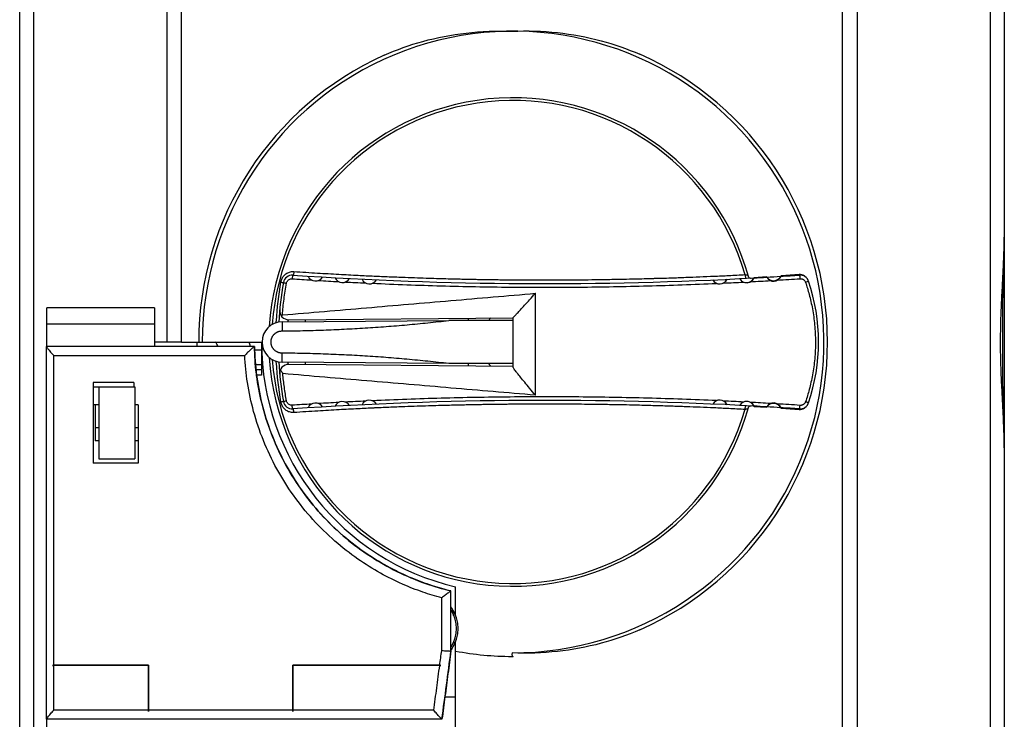
# Model space of a CAD drawing. Units: millimetres. Extents: x 0 to 210, y -5 to 297.
# Drawn here: x 91 to 102, y 180 to 188 of the extents above; entities that cross this region are included whole.
import ezdxf

# ---------------------------------------------------------------- set-up
doc = ezdxf.new("R2010")
doc.units = ezdxf.units.MM
doc.header["$LTSCALE"] = 19.36
doc.layers.get('0').update_dxf_attribs({"linetype": 'CONTINUOUS'})

msp = doc.modelspace()

# ---------------------------------------------------------------- linework, layer by layer
at = {"color": 7, "linetype": 'Continuous'}
for p, q in [((91.27, 176.267), (91.27, 194.597)), ((102.23, 176.267), (102.23, 192.174)), ((92.91, 184.507), (92.91, 190.517)), ((93.07, 184.507), (93.07, 190.517)), ((100.43, 176.067), (100.43, 190.517)), ((100.59, 189.004), (100.59, 180.01)), ((99.584, 185.233), (99.444, 185.223)), ((99.945, 185.258), (99.744, 185.244)), ((91.57, 184.455), (91.57, 184.887)), ((92.77, 184.887), (91.57, 184.887)), ((92.77, 184.887), (92.77, 184.457)), ((92.77, 184.707), (91.57, 184.707)), ((94.191, 184.73), (96.047, 184.747)), ((94.264, 184.755), (96.762, 184.777)), ((94.447, 184.757), (94.447, 184.733)), ((96.762, 184.747), (96.047, 184.747)), ((96.267, 184.747), (96.267, 184.773)), ((96.762, 184.231), (96.762, 184.777)), ((93.066, 184.507), (92.77, 184.507)), ((93.07, 184.507), (93.962, 184.507)), ((93.242, 184.507), (93.242, 184.457)), ((93.962, 184.507), (93.962, 184.137)), ((93.882, 184.457), (91.569, 184.457)), ((91.569, 180.309), (91.569, 184.455)), ((93.883, 184.457), (93.883, 184.457)), ((93.962, 184.417), (93.886, 184.417)), ((93.898, 184.257), (93.962, 184.257)), ((96.047, 184.267), (94.191, 184.283)), ((96.762, 184.236), (94.264, 184.258)), ((94.447, 184.281), (94.447, 184.256)), ((96.762, 184.267), (96.047, 184.267)), ((96.267, 184.24), (96.267, 184.267)), ((93.962, 184.197), (93.903, 184.197)), ((93.962, 184.137), (93.908, 184.137)), ((92.089, 184.057), (92.089, 184.007)), ((92.539, 184.057), (92.089, 184.057)), ((92.539, 184.057), (92.539, 184.007)), ((92.09, 183.807), (92.09, 184.007)), ((92.09, 184.007), (92.55, 184.007)), ((92.15, 184.007), (92.15, 183.207)), ((92.55, 184.007), (92.55, 183.207)), ((92.089, 183.807), (92.089, 183.157)), ((92.15, 183.807), (92.09, 183.807)), ((92.11, 183.807), (92.11, 183.407)), ((92.589, 183.807), (92.55, 183.807)), ((92.589, 183.807), (92.589, 183.157)), ((99.444, 183.79), (99.584, 183.781)), ((99.744, 183.769), (99.945, 183.755)), ((92.11, 183.554), (92.15, 183.554)), ((92.55, 183.554), (92.59, 183.554)), ((92.15, 183.407), (92.11, 183.407)), ((92.59, 183.407), (92.55, 183.407)), ((92.589, 183.157), (92.089, 183.157)), ((92.15, 183.207), (92.55, 183.207)), ((96.07, 181.066), (96.07, 181.736)), ((96.122, 181.464), (96.122, 181.781)), ((96.079, 181.544), (96.07, 181.557)), ((96.1, 181.475), (96.089, 181.528)), ((96.1, 181.463), (96.1, 181.475)), ((96.122, 180.007), (96.122, 181.17)), ((96.079, 181.09), (96.07, 181.077)), ((96.116, 181.157), (96.093, 181.157)), ((92.703, 180.907), (91.636, 180.907)), ((92.702, 180.908), (91.649, 180.908)), ((92.702, 180.906), (91.649, 180.906)), ((92.703, 180.907), (92.702, 180.908)), ((92.705, 180.908), (92.702, 180.908)), ((92.703, 180.907), (92.702, 180.906)), ((92.702, 180.906), (92.702, 180.407)), ((92.703, 180.393), (92.703, 180.908)), ((92.705, 180.908), (92.705, 180.407)), ((94.309, 180.908), (94.309, 180.407)), ((95.945, 180.908), (94.309, 180.908)), ((94.311, 180.908), (94.31, 180.907)), ((94.31, 180.393), (94.31, 180.908)), ((94.311, 180.906), (94.31, 180.907)), ((95.959, 180.907), (94.31, 180.907)), ((94.311, 180.906), (94.311, 180.407)), ((95.945, 180.906), (94.311, 180.906)), ((91.569, 180.309), (91.569, 180.309)), ((95.97, 180.307), (91.569, 180.307)), ((91.57, 180.007), (91.57, 180.307))]:
    msp.add_line(p, q, dxfattribs=at)
at = {"color": 9, "linetype": 'Continuous'}
for p, q in [((91.428, 180.207), (91.428, 188.807)), ((102.072, 188.807), (102.072, 180.207)), ((97.01, 183.915), (97.01, 185.049)), ((91.649, 180.908), (91.649, 184.357)), ((91.649, 184.357), (93.774, 184.357)), ((95.967, 181.073), (95.967, 181.658)), ((91.649, 180.407), (91.649, 180.906)), ((96.003, 180.557), (96.122, 180.557)), ((92.702, 180.407), (91.649, 180.407)), ((94.309, 180.407), (92.705, 180.407)), ((95.879, 180.407), (94.311, 180.407))]:
    msp.add_line(p, q, dxfattribs=at)
at = {"color": 7, "linetype": 'Continuous'}
msp.add_lwpolyline([(102.23, 183.306), (102.214, 184.093), (102.214, 184.916), (102.23, 185.708)], dxfattribs=at)
at = {"color": 9, "linetype": 'Continuous'}
for centre, radius, start, end in [((96.762, 184.507), 3.46, 269.8013, 180), ((96.762, 184.507), 2.689, 16.1223, 175.8739), ((97.947, 184.507), 3.7, 176.1405, 176.5233), ((96.762, 184.507), 2.689, 184.1248, 343.8777), ((97.947, 184.507), 3.7, 183.4761, 183.8595)]:
    msp.add_arc(centre, radius, start, end, dxfattribs=at)
at = {"color": 7, "linetype": 'Continuous'}
for centre, radius, start, end in [((96.762, 184.507), 3.5, 114.2017, 180), ((96.762, 184.507), 3.5, 293.7716, 66.2284), ((96.762, 184.507), 2.72, 15.318, 176.3837), ((94.304, 185.151), 0.1, 86.1716, 169.9731), ((97.122, 227.276), 42.119, 266.1716, 273.1573), ((94.562, 185.276), 0.09, 203.5697, 329.452), ((97.122, 227.276), 42.119, 273.1594, 273.3505), ((99.661, 185.279), 0.09, 211.266, 336.734), ((99.662, 185.274), 0.09, 210.5219, 336.3972), ((97.122, 227.276), 42.119, 273.3549, 273.5632), ((97.122, 227.276), 42.119, 273.5686, 273.8466), ((99.952, 185.158), 0.1, 21.0897, 94), ((99.955, 185.152), 0.1, 18.8174, 93.8466), ((97.947, 184.507), 3.8, 169.9731, 176.6662), ((94.862, 185.259), 0.09, 204.0248, 329.8152), ((95.162, 185.244), 0.09, 204.4739, 330.1841), ((99.062, 185.243), 0.09, 209.789, 335.4938), ((99.362, 185.257), 0.09, 210.1583, 335.9425), ((99.361, 185.258), 0.09, 248.1115, 336.734), ((98.061, 184.507), 2.1, 18.8126, 19.013), ((98.062, 184.507), 2.1, 341.1826, 18.8174), ((94.263, 184.855), 0.1, 174.5919, 270.5), ((94.191, 184.507), 0.224, 90, 270), ((96.762, 184.507), 0.365, 132.6737, 138.6507), ((93.25, 184.337), 0.26, 27.8486, 41.3432), ((93.25, 184.337), 0.6, 11.5617, 16.5654), ((96.762, 184.507), 2.8, 180, 256.787), ((96.762, 184.507), 2.72, 183.6174, 344.682), ((97.947, 184.507), 3.8, 183.3188, 190.0269), ((94.263, 184.158), 0.1, 89.5, 185.4081), ((96.762, 184.507), 0.365, 221.3493, 227.3263), ((94.304, 183.862), 0.1, 190.0269, 273.8284), ((97.122, 141.738), 42.119, 86.8427, 93.8284), ((94.562, 183.738), 0.09, 30.548, 156.4303), ((94.862, 183.755), 0.09, 30.1848, 155.9752), ((95.162, 183.77), 0.09, 29.8159, 155.5261), ((99.062, 183.771), 0.09, 24.5062, 150.211), ((99.362, 183.756), 0.09, 24.0575, 149.8417), ((99.361, 183.755), 0.09, 23.266, 111.8885), ((99.662, 183.739), 0.09, 23.6028, 149.4781), ((99.661, 183.734), 0.09, 23.266, 148.734), ((99.952, 183.855), 0.1, 266, 338.9103), ((99.955, 183.862), 0.1, 266.1534, 341.1826), ((98.061, 184.507), 2.1, 340.987, 341.1874), ((97.122, 141.738), 42.119, 86.6495, 86.8406), ((97.122, 141.738), 42.119, 86.4368, 86.6451), ((97.122, 141.738), 42.119, 86.1534, 86.4314), ((95.75, 181.317), 0.38, 327.7213, 32.2792), ((95.75, 181.317), 0.4, 325.3989, 34.6011), ((96.762, 184.507), 3.5, 259.4638, 269.8036)]:
    msp.add_arc(centre, radius, start, end, dxfattribs=at)
for points, knots in [([(95.327, 187.699), (95.466, 187.762), (95.765, 187.868), (96.244, 187.96), (96.579, 187.973), (96.75, 187.967)], [0, 0, 0, 0, 0.457161, 0.947984, 1.459041, 1.459041, 1.459041, 1.459041]), ([(96.75, 187.967), (96.918, 187.974), (97.253, 187.964), (97.732, 187.876), (98.033, 187.771), (98.172, 187.71)], [0, 0, 0, 0, 0.505881, 1.000268, 1.457059, 1.457059, 1.457059, 1.457059]), ([(99.385, 185.225), (99.389, 185.223), (99.398, 185.22), (99.407, 185.219), (99.412, 185.219)], [0, 0, 0, 0, 0.01362268, 0.02842054, 0.02842054, 0.02842054, 0.02842054]), ([(96.762, 184.777), (96.762, 184.78), (96.772, 184.786), (96.784, 184.804), (96.812, 184.831), (96.847, 184.87), (96.894, 184.92), (96.949, 184.98), (96.989, 185.025), (97.01, 185.049)], [0, 0, 0, 0, 0.0075046, 0.0300221, 0.0679581, 0.121266, 0.1894044, 0.2718196, 0.3678575, 0.3678575, 0.3678575, 0.3678575]), ([(94.194, 184.808), (94.192, 184.806), (94.188, 184.802), (94.185, 184.798), (94.183, 184.796)], [0, 0, 0, 0, 0.00822271, 0.01602587, 0.01602587, 0.01602587, 0.01602587]), ([(91.569, 184.455), (91.569, 184.455), (91.569, 184.456), (91.569, 184.456), (91.57, 184.456)], [0, 0, 0, 0, 0.00114627, 0.001286314, 0.001286314, 0.001286314, 0.001286314]), ([(91.569, 184.454), (91.57, 184.451), (91.575, 184.443), (91.583, 184.43), (91.597, 184.414), (91.613, 184.395), (91.63, 184.376), (91.643, 184.363), (91.649, 184.357)], [0, 0, 0, 0, 0.0094033, 0.0262807, 0.0478525, 0.0725339, 0.0991165, 0.1264478, 0.1264478, 0.1264478, 0.1264478]), ([(93.882, 184.457), (93.88, 184.457), (93.875, 184.452), (93.865, 184.445), (93.853, 184.434), (93.838, 184.421), (93.823, 184.406), (93.806, 184.39), (93.79, 184.373), (93.78, 184.362), (93.774, 184.357)], [0, 0, 0, 0, 0.0064798, 0.0192402, 0.0363208, 0.0563146, 0.0782111, 0.1012004, 0.1245195, 0.1474067, 0.1474067, 0.1474067, 0.1474067]), ([(93.907, 184.134), (93.906, 184.141), (93.892, 184.248), (93.885, 184.356), (93.883, 184.457)], [0, 0, 0, 0, 0.0200587, 0.3234461, 0.3234461, 0.3234461, 0.3234461]), ([(93.907, 184.134), (93.908, 184.129), (93.924, 184.01), (93.969, 183.781), (94.076, 183.457), (94.22, 183.147), (94.401, 182.856), (94.616, 182.588), (94.861, 182.349), (95.133, 182.14), (95.428, 181.966), (95.651, 181.868), (95.771, 181.825), (95.785, 181.82)], [0, 0, 0, 0, 0.016854, 0.357616, 0.698456, 1.040177, 1.381541, 1.723975, 2.065618, 2.407955, 2.749385, 3.091012, 3.134818, 3.134818, 3.134818, 3.134818]), ([(95.785, 181.82), (95.736, 181.837), (95.602, 181.889), (95.382, 181.993), (95.124, 182.148), (94.865, 182.346), (94.617, 182.587), (94.395, 182.864), (94.208, 183.168), (94.062, 183.491), (93.961, 183.815), (93.92, 184.031), (93.907, 184.134)], [0, 0, 0, 0, 0.158041, 0.429534, 0.729467, 1.056895, 1.40806, 1.763011, 2.119038, 2.475833, 2.824355, 3.135049, 3.135049, 3.135049, 3.135049]), ([(94.171, 184.197), (94.174, 184.193), (94.179, 184.184), (94.188, 184.17), (94.195, 184.16), (94.198, 184.155)], [0, 0, 0, 0, 0.01501005, 0.0316632, 0.04986056, 0.04986056, 0.04986056, 0.04986056]), ([(97.01, 183.915), (96.989, 183.941), (96.949, 183.988), (96.894, 184.055), (96.848, 184.11), (96.811, 184.155), (96.785, 184.19), (96.769, 184.213), (96.762, 184.227), (96.762, 184.231)], [0, 0, 0, 0, 0.1001901, 0.1865744, 0.2589686, 0.3170054, 0.3604389, 0.3887839, 0.4033965, 0.4033965, 0.4033965, 0.4033965]), ([(99.412, 183.794), (99.407, 183.795), (99.398, 183.794), (99.389, 183.79), (99.385, 183.788)], [0, 0, 0, 0, 0.01505909, 0.02841973, 0.02841973, 0.02841973, 0.02841973]), ([(96.07, 181.736), (96.001, 181.753), (95.906, 181.779), (95.812, 181.811), (95.785, 181.82)], [0, 0, 0, 0, 0.21261, 0.2969551, 0.2969551, 0.2969551, 0.2969551]), ([(96.07, 181.736), (96.068, 181.737), (96.064, 181.731), (96.055, 181.726), (96.041, 181.715), (96.025, 181.703), (96.006, 181.688), (95.987, 181.674), (95.973, 181.663), (95.967, 181.658)], [0, 0, 0, 0, 0.0047976, 0.0169106, 0.0344144, 0.0556926, 0.079396, 0.1043189, 0.1293186, 0.1293186, 0.1293186, 0.1293186]), ([(98.172, 181.304), (98.033, 181.242), (97.732, 181.138), (97.253, 181.049), (96.918, 181.039), (96.75, 181.047)], [0, 0, 0, 0, 0.456502, 0.95095, 1.457059, 1.457059, 1.457059, 1.457059]), ([(95.967, 181.073), (95.977, 181.072), (95.997, 181.071), (96.025, 181.069), (96.047, 181.067), (96.062, 181.067), (96.068, 181.066), (96.07, 181.066)], [0, 0, 0, 0, 0.0316651, 0.0604561, 0.0834458, 0.0982839, 0.1034425, 0.1034425, 0.1034425, 0.1034425]), ([(96.07, 181.066), (96.059, 180.982), (96.037, 180.813), (96.004, 180.56), (95.981, 180.391), (95.97, 180.307)], [0, 0, 0, 0, 0.2553908, 0.5107674, 0.7661291, 0.7661291, 0.7661291, 0.7661291]), ([(91.636, 180.907), (91.637, 180.907), (91.64, 180.907), (91.645, 180.908), (91.648, 180.908), (91.649, 180.908)], [0, 0, 0, 0, 0.0045391, 0.00909875, 0.01368727, 0.01368727, 0.01368727, 0.01368727]), ([(91.636, 180.907), (91.637, 180.906), (91.64, 180.906), (91.645, 180.906), (91.648, 180.906), (91.649, 180.906)], [0, 0, 0, 0, 0.00453912, 0.00909877, 0.01368729, 0.01368729, 0.01368729, 0.01368729]), ([(95.945, 180.908), (95.947, 180.908), (95.952, 180.907), (95.957, 180.907), (95.959, 180.907)], [0, 0, 0, 0, 0.00708379, 0.0141944, 0.0141944, 0.0141944, 0.0141944]), ([(95.959, 180.907), (95.957, 180.906), (95.952, 180.906), (95.947, 180.906), (95.945, 180.906)], [0, 0, 0, 0, 0.00735577, 0.01445761, 0.01445761, 0.01445761, 0.01445761]), ([(91.569, 180.309), (91.57, 180.312), (91.575, 180.32), (91.583, 180.333), (91.597, 180.35), (91.613, 180.368), (91.63, 180.387), (91.643, 180.4), (91.649, 180.407)], [0, 0, 0, 0, 0.0094397, 0.0263159, 0.0478867, 0.0725674, 0.0991495, 0.1264806, 0.1264806, 0.1264806, 0.1264806]), ([(92.703, 180.393), (92.703, 180.395), (92.702, 180.4), (92.702, 180.404), (92.702, 180.407)], [0, 0, 0, 0, 0.00712657, 0.01415244, 0.01415244, 0.01415244, 0.01415244]), ([(92.705, 180.407), (92.705, 180.404), (92.704, 180.4), (92.704, 180.395), (92.703, 180.393)], [0, 0, 0, 0, 0.00705092, 0.01420569, 0.01420569, 0.01420569, 0.01420569]), ([(94.31, 180.393), (94.31, 180.395), (94.309, 180.4), (94.309, 180.404), (94.309, 180.407)], [0, 0, 0, 0, 0.00710772, 0.01413799, 0.01413799, 0.01413799, 0.01413799]), ([(94.311, 180.407), (94.311, 180.404), (94.311, 180.4), (94.311, 180.395), (94.31, 180.393)], [0, 0, 0, 0, 0.00699811, 0.01415081, 0.01415081, 0.01415081, 0.01415081]), ([(95.97, 180.307), (95.968, 180.307), (95.964, 180.313), (95.955, 180.321), (95.943, 180.335), (95.929, 180.351), (95.912, 180.369), (95.896, 180.387), (95.884, 180.4), (95.879, 180.407)], [0, 0, 0, 0, 0.0054897, 0.0187551, 0.0374334, 0.0597375, 0.0842852, 0.1098831, 0.1353961, 0.1353961, 0.1353961, 0.1353961])]:
    msp.add_open_spline(points, degree=3, knots=knots, dxfattribs=at)
at = {"color": 9, "linetype": 'Continuous'}
for points, knots in [([(102.226, 185.497), (102.226, 185.513), (102.228, 185.583), (102.23, 185.654), (102.23, 185.708)], [0, 0, 0, 0, 0.0489446, 0.2107414, 0.2107414, 0.2107414, 0.2107414]), ([(102.226, 183.516), (102.224, 183.555), (102.22, 183.656), (102.212, 183.827), (102.201, 184.032), (102.191, 184.252), (102.187, 184.481), (102.19, 184.714), (102.199, 184.943), (102.21, 185.16), (102.22, 185.343), (102.224, 185.454), (102.226, 185.497)], [0, 0, 0, 0, 0.116324, 0.304816, 0.511772, 0.733305, 0.964476, 1.199743, 1.4318, 1.651831, 1.852399, 1.982646, 1.982646, 1.982646, 1.982646]), ([(94.321, 185.288), (94.307, 185.289), (94.28, 185.287), (94.241, 185.271), (94.209, 185.246), (94.185, 185.212), (94.177, 185.186), (94.174, 185.173)], [0, 0, 0, 0, 0.0411845, 0.0822014, 0.1228398, 0.1632887, 0.2033553, 0.2033553, 0.2033553, 0.2033553]), ([(94.31, 185.251), (94.309, 185.251), (94.307, 185.245), (94.305, 185.238), (94.304, 185.225), (94.303, 185.216), (94.302, 185.211)], [0, 0, 0, 0, 0.00366548, 0.01258625, 0.02572842, 0.04114645, 0.04114645, 0.04114645, 0.04114645]), ([(94.321, 185.288), (94.321, 185.283), (94.32, 185.274), (94.317, 185.262), (94.315, 185.255), (94.312, 185.251), (94.31, 185.251)], [0, 0, 0, 0, 0.01468526, 0.02710272, 0.03566758, 0.03986367, 0.03986367, 0.03986367, 0.03986367]), ([(95.217, 185.238), (95.157, 185.24), (95.026, 185.247), (94.816, 185.258), (94.577, 185.271), (94.409, 185.282), (94.321, 185.288)], [0, 0, 0, 0, 0.1798407, 0.3941607, 0.6323588, 0.8976551, 0.8976551, 0.8976551, 0.8976551]), ([(95.469, 185.227), (95.447, 185.228), (95.368, 185.231), (95.284, 185.235), (95.222, 185.237), (95.217, 185.238)], [0, 0, 0, 0, 0.0646813, 0.2384739, 0.2519954, 0.2519954, 0.2519954, 0.2519954]), ([(98.058, 185.205), (98.014, 185.204), (97.912, 185.202), (97.758, 185.199), (97.605, 185.197), (97.468, 185.196), (97.348, 185.195), (97.241, 185.195), (97.147, 185.194), (97.063, 185.194), (96.987, 185.195), (96.916, 185.195), (96.847, 185.195), (96.777, 185.196), (96.705, 185.196), (96.631, 185.197), (96.559, 185.198), (96.487, 185.199), (96.418, 185.2), (96.35, 185.201), (96.281, 185.203), (96.208, 185.204), (96.127, 185.206), (96.035, 185.208), (95.934, 185.211), (95.82, 185.215), (95.695, 185.219), (95.576, 185.223), (95.499, 185.226), (95.469, 185.227)], [0, 0, 0, 0, 0.13333, 0.306218, 0.459388, 0.595167, 0.715375, 0.821174, 0.914634, 0.998019, 1.07284, 1.142273, 1.210288, 1.280544, 1.353305, 1.426955, 1.499956, 1.571587, 1.641378, 1.708801, 1.77572, 1.847235, 1.928087, 2.019406, 2.121022, 2.233797, 2.359152, 2.49866, 2.589521, 2.589521, 2.589521, 2.589521]), ([(99.345, 185.253), (99.284, 185.25), (99.168, 185.244), (99, 185.236), (98.84, 185.23), (98.68, 185.223), (98.511, 185.217), (98.389, 185.213), (98.322, 185.212), (98.318, 185.211)], [0, 0, 0, 0, 0.182906, 0.348475, 0.505309, 0.662027, 0.828378, 1.014448, 1.027539, 1.027539, 1.027539, 1.027539]), ([(99.378, 185.248), (99.377, 185.249), (99.373, 185.249), (99.367, 185.25), (99.36, 185.251), (99.353, 185.252), (99.347, 185.253), (99.345, 185.253)], [0, 0, 0, 0, 0.00525578, 0.01117276, 0.0184072, 0.02623336, 0.03407742, 0.03407742, 0.03407742, 0.03407742]), ([(99.345, 185.253), (99.345, 185.248), (99.346, 185.24), (99.349, 185.228), (99.351, 185.22), (99.354, 185.216), (99.356, 185.216)], [0, 0, 0, 0, 0.01469455, 0.02713406, 0.0357486, 0.04006805, 0.04006805, 0.04006805, 0.04006805]), ([(99.948, 185.252), (99.949, 185.252), (99.951, 185.246), (99.953, 185.239), (99.955, 185.226), (99.955, 185.217), (99.956, 185.212)], [0, 0, 0, 0, 0.003646, 0.01256001, 0.02569898, 0.04111547, 0.04111547, 0.04111547, 0.04111547]), ([(94.174, 185.173), (94.149, 185.031), (94.131, 184.88), (94.122, 184.728), (94.122, 184.72)], [0, 0, 0, 0, 0.4323492, 0.4561324, 0.4561324, 0.4561324, 0.4561324]), ([(94.174, 185.173), (94.18, 185.172), (94.189, 185.17), (94.197, 185.171), (94.205, 185.167), (94.205, 185.168)], [0, 0, 0, 0, 0.01604942, 0.02715966, 0.03113585, 0.03113585, 0.03113585, 0.03113585]), ([(94.194, 184.808), (94.198, 184.867), (94.211, 184.985), (94.229, 185.103), (94.239, 185.161)], [0, 0, 0, 0, 0.1779535, 0.3564793, 0.3564793, 0.3564793, 0.3564793]), ([(94.205, 185.168), (94.205, 185.167), (94.214, 185.168), (94.222, 185.164), (94.233, 185.162), (94.239, 185.161)], [0, 0, 0, 0, 0.00453935, 0.0170802, 0.03480191, 0.03480191, 0.03480191, 0.03480191]), ([(94.239, 185.161), (94.24, 185.167), (94.244, 185.178), (94.254, 185.193), (94.268, 185.204), (94.285, 185.21), (94.297, 185.211), (94.302, 185.211)], [0, 0, 0, 0, 0.01735994, 0.03489478, 0.05252385, 0.07010306, 0.08753591, 0.08753591, 0.08753591, 0.08753591]), ([(94.302, 185.211), (94.338, 185.208), (94.41, 185.204), (94.482, 185.199), (94.518, 185.197)], [0, 0, 0, 0, 0.1080695, 0.2162201, 0.2162201, 0.2162201, 0.2162201]), ([(94.595, 185.192), (94.632, 185.19), (94.707, 185.186), (94.781, 185.181), (94.819, 185.179)], [0, 0, 0, 0, 0.1119401, 0.2239339, 0.2239339, 0.2239339, 0.2239339]), ([(94.896, 185.175), (94.933, 185.173), (95.007, 185.17), (95.082, 185.166), (95.119, 185.164)], [0, 0, 0, 0, 0.1118876, 0.2238143, 0.2238143, 0.2238143, 0.2238143]), ([(95.196, 185.161), (95.451, 185.149), (95.962, 185.13), (96.728, 185.116), (97.495, 185.116), (98.261, 185.13), (98.772, 185.148), (99.027, 185.16)], [0, 0, 0, 0, 0.765833, 1.532337, 2.299093, 3.065671, 3.831608, 3.831608, 3.831608, 3.831608]), ([(98.318, 185.211), (98.253, 185.21), (98.166, 185.207), (98.079, 185.205), (98.058, 185.205)], [0, 0, 0, 0, 0.1961371, 0.2601828, 0.2601828, 0.2601828, 0.2601828]), ([(99.104, 185.163), (99.141, 185.165), (99.216, 185.168), (99.29, 185.172), (99.327, 185.174)], [0, 0, 0, 0, 0.1118796, 0.2237046, 0.2237046, 0.2237046, 0.2237046]), ([(99.404, 185.178), (99.442, 185.18), (99.516, 185.184), (99.591, 185.189), (99.628, 185.191)], [0, 0, 0, 0, 0.1119608, 0.2238351, 0.2238351, 0.2238351, 0.2238351]), ([(99.705, 185.196), (99.747, 185.198), (99.83, 185.203), (99.914, 185.209), (99.956, 185.212)], [0, 0, 0, 0, 0.1256856, 0.2512717, 0.2512717, 0.2512717, 0.2512717]), ([(99.956, 185.212), (99.958, 185.212), (99.962, 185.212), (99.968, 185.211), (99.975, 185.21), (99.983, 185.207), (99.99, 185.204), (99.998, 185.198), (100.005, 185.191), (100.012, 185.182), (100.015, 185.175), (100.017, 185.171)], [0, 0, 0, 0, 0.00608939, 0.01261282, 0.01952107, 0.02719472, 0.03562096, 0.04488319, 0.05505152, 0.06623479, 0.07858093, 0.07858093, 0.07858093, 0.07858093]), ([(100.049, 185.184), (100.05, 185.183), (100.041, 185.181), (100.033, 185.176), (100.022, 185.173), (100.017, 185.171)], [0, 0, 0, 0, 0.00463238, 0.01730099, 0.03515757, 0.03515757, 0.03515757, 0.03515757]), ([(100.017, 185.171), (100.032, 185.127), (100.061, 185.03), (100.097, 184.872), (100.121, 184.696), (100.13, 184.509), (100.122, 184.323), (100.097, 184.145), (100.062, 183.986), (100.032, 183.887), (100.017, 183.842)], [0, 0, 0, 0, 0.140027, 0.304388, 0.484868, 0.673609, 0.8627, 1.044232, 1.210348, 1.352809, 1.352809, 1.352809, 1.352809]), ([(94.194, 184.808), (94.506, 184.835), (95.131, 184.888), (96.069, 184.968), (96.696, 185.022), (97.01, 185.049)], [0, 0, 0, 0, 0.939039, 1.88177, 2.826482, 2.826482, 2.826482, 2.826482]), ([(94.191, 184.73), (94.19, 184.73), (94.192, 184.723), (94.19, 184.716), (94.191, 184.699), (94.191, 184.679), (94.191, 184.656), (94.191, 184.639), (94.191, 184.63)], [0, 0, 0, 0, 0.0034199, 0.013415, 0.0293053, 0.0500103, 0.0741228, 0.1000515, 0.1000515, 0.1000515, 0.1000515]), ([(94.191, 184.63), (94.268, 184.631), (94.421, 184.633), (94.651, 184.64), (94.883, 184.65), (95.115, 184.663), (95.348, 184.679), (95.581, 184.698), (95.814, 184.721), (95.969, 184.738), (96.047, 184.747)], [0, 0, 0, 0, 0.229868, 0.459377, 0.691545, 0.924702, 1.158138, 1.391802, 1.625856, 1.860343, 1.860343, 1.860343, 1.860343]), ([(94.191, 184.383), (94.188, 184.383), (94.182, 184.383), (94.173, 184.384), (94.164, 184.386), (94.155, 184.388), (94.147, 184.391), (94.138, 184.394), (94.13, 184.398), (94.123, 184.403), (94.115, 184.408), (94.108, 184.414), (94.102, 184.421), (94.096, 184.427), (94.09, 184.434), (94.085, 184.442), (94.081, 184.45), (94.077, 184.458), (94.074, 184.467), (94.071, 184.475), (94.069, 184.484), (94.068, 184.493), (94.067, 184.502), (94.067, 184.511), (94.068, 184.52), (94.069, 184.529), (94.071, 184.538), (94.074, 184.547), (94.077, 184.555), (94.081, 184.563), (94.085, 184.571), (94.09, 184.579), (94.096, 184.586), (94.102, 184.593), (94.108, 184.599), (94.115, 184.605), (94.123, 184.61), (94.13, 184.615), (94.138, 184.619), (94.147, 184.623), (94.155, 184.625), (94.164, 184.628), (94.173, 184.629), (94.182, 184.63), (94.188, 184.63), (94.191, 184.63)], [0, 0, 0, 0, 0.0090533, 0.0181106, 0.0271713, 0.0362336, 0.0452969, 0.05436, 0.0634214, 0.0724797, 0.0815361, 0.0905934, 0.0996525, 0.1087124, 0.117772, 0.1268299, 0.1358859, 0.1449425, 0.1540026, 0.1630667, 0.172133, 0.1811988, 0.1902613, 0.1993185, 0.2083739, 0.2174334, 0.2264963, 0.2355594, 0.2446196, 0.2536766, 0.262732, 0.2717885, 0.2808478, 0.2899107, 0.2989762, 0.3080403, 0.3170987, 0.3261555, 0.3352186, 0.3442858, 0.3533535, 0.3624185, 0.37148, 0.3805367, 0.3895886, 0.3895886, 0.3895886, 0.3895886]), ([(95.967, 181.658), (95.897, 181.677), (95.749, 181.722), (95.52, 181.812), (95.277, 181.933), (95.023, 182.091), (94.77, 182.29), (94.528, 182.527), (94.311, 182.797), (94.126, 183.092), (93.977, 183.406), (93.869, 183.728), (93.801, 184.046), (93.779, 184.255), (93.774, 184.357)], [0, 0, 0, 0, 0.218254, 0.463638, 0.735662, 1.033662, 1.357305, 1.700212, 2.047067, 2.394714, 2.742939, 3.084996, 3.412431, 3.716371, 3.716371, 3.716371, 3.716371]), ([(94.191, 184.283), (94.192, 184.283), (94.189, 184.29), (94.192, 184.297), (94.191, 184.314), (94.191, 184.334), (94.191, 184.358), (94.191, 184.374), (94.191, 184.383)], [0, 0, 0, 0, 0.0034092, 0.0133999, 0.029292, 0.0500029, 0.0741211, 0.1000033, 0.1000033, 0.1000033, 0.1000033]), ([(96.047, 184.267), (95.969, 184.276), (95.814, 184.293), (95.58, 184.315), (95.347, 184.335), (95.113, 184.351), (94.88, 184.364), (94.648, 184.373), (94.419, 184.38), (94.267, 184.382), (94.191, 184.383)], [0, 0, 0, 0, 0.235011, 0.469587, 0.703773, 0.937756, 1.171345, 1.404139, 1.633864, 1.860342, 1.860342, 1.860342, 1.860342]), ([(94.122, 184.293), (94.122, 184.287), (94.131, 184.136), (94.149, 183.984), (94.174, 183.84)], [0, 0, 0, 0, 0.0182356, 0.4562486, 0.4562486, 0.4562486, 0.4562486]), ([(94.239, 183.852), (94.23, 183.902), (94.215, 184.003), (94.203, 184.104), (94.198, 184.155)], [0, 0, 0, 0, 0.1531454, 0.305826, 0.305826, 0.305826, 0.305826]), ([(97.01, 183.915), (96.697, 183.941), (96.071, 183.995), (95.133, 184.075), (94.51, 184.128), (94.198, 184.155)], [0, 0, 0, 0, 0.943224, 1.884476, 2.822051, 2.822051, 2.822051, 2.822051]), ([(94.174, 183.84), (94.18, 183.841), (94.189, 183.844), (94.197, 183.843), (94.205, 183.846), (94.205, 183.845)], [0, 0, 0, 0, 0.01605181, 0.02716445, 0.03114209, 0.03114209, 0.03114209, 0.03114209]), ([(94.174, 183.84), (94.177, 183.827), (94.185, 183.801), (94.209, 183.768), (94.241, 183.742), (94.28, 183.727), (94.307, 183.724), (94.321, 183.725)], [0, 0, 0, 0, 0.0400666, 0.0805155, 0.121154, 0.1621709, 0.2033553, 0.2033553, 0.2033553, 0.2033553]), ([(94.205, 183.845), (94.205, 183.847), (94.214, 183.846), (94.222, 183.85), (94.233, 183.851), (94.239, 183.852)], [0, 0, 0, 0, 0.0045402, 0.01708263, 0.03480611, 0.03480611, 0.03480611, 0.03480611]), ([(94.302, 183.803), (94.297, 183.802), (94.285, 183.803), (94.268, 183.81), (94.254, 183.821), (94.244, 183.835), (94.24, 183.846), (94.239, 183.852)], [0, 0, 0, 0, 0.01743285, 0.03501207, 0.05264114, 0.07017597, 0.08753591, 0.08753591, 0.08753591, 0.08753591]), ([(94.518, 183.816), (94.482, 183.814), (94.41, 183.81), (94.338, 183.805), (94.302, 183.803)], [0, 0, 0, 0, 0.1081507, 0.2162202, 0.2162202, 0.2162202, 0.2162202]), ([(94.31, 183.763), (94.309, 183.763), (94.307, 183.768), (94.305, 183.775), (94.304, 183.788), (94.303, 183.797), (94.302, 183.803)], [0, 0, 0, 0, 0.00366515, 0.01258498, 0.02572587, 0.04114263, 0.04114263, 0.04114263, 0.04114263]), ([(94.819, 183.834), (94.781, 183.832), (94.707, 183.828), (94.632, 183.823), (94.595, 183.821)], [0, 0, 0, 0, 0.1119792, 0.2238699, 0.2238699, 0.2238699, 0.2238699]), ([(95.119, 183.849), (95.082, 183.847), (95.007, 183.844), (94.933, 183.84), (94.896, 183.838)], [0, 0, 0, 0, 0.1118987, 0.2237404, 0.2237404, 0.2237404, 0.2237404]), ([(99.027, 183.854), (98.772, 183.865), (98.261, 183.884), (97.495, 183.897), (96.728, 183.897), (95.962, 183.883), (95.451, 183.864), (95.196, 183.853)], [0, 0, 0, 0, 0.765957, 1.53254, 2.299297, 3.065794, 3.831607, 3.831607, 3.831607, 3.831607]), ([(95.469, 183.786), (95.498, 183.788), (95.573, 183.79), (95.69, 183.795), (95.815, 183.799), (95.928, 183.802), (96.029, 183.805), (96.12, 183.807), (96.201, 183.809), (96.274, 183.81), (96.342, 183.812), (96.41, 183.813), (96.478, 183.814), (96.549, 183.815), (96.621, 183.816), (96.694, 183.817), (96.766, 183.817), (96.836, 183.818), (96.906, 183.818), (96.976, 183.819), (97.052, 183.819), (97.136, 183.819), (97.231, 183.819), (97.338, 183.818), (97.46, 183.818), (97.598, 183.816), (97.754, 183.814), (97.909, 183.812), (98.013, 183.81), (98.058, 183.809)], [0, 0, 0, 0, 0.086542, 0.225412, 0.350246, 0.462553, 0.563774, 0.654903, 0.735786, 0.807239, 0.873725, 0.940303, 1.00925, 1.080105, 1.152409, 1.225567, 1.298158, 1.368604, 1.436699, 1.506035, 1.580799, 1.664467, 1.758342, 1.864819, 1.98622, 2.12355, 2.278416, 2.453412, 2.589521, 2.589521, 2.589521, 2.589521]), ([(98.058, 183.809), (98.079, 183.808), (98.165, 183.806), (98.252, 183.804), (98.318, 183.802)], [0, 0, 0, 0, 0.0618424, 0.2601807, 0.2601807, 0.2601807, 0.2601807]), ([(98.318, 183.802), (98.323, 183.802), (98.391, 183.8), (98.514, 183.796), (98.685, 183.79), (98.844, 183.784), (99.002, 183.777), (99.169, 183.769), (99.284, 183.763), (99.345, 183.76)], [0, 0, 0, 0, 0.01422, 0.203852, 0.370464, 0.526001, 0.68164, 0.846022, 1.02754, 1.02754, 1.02754, 1.02754]), ([(99.327, 183.839), (99.29, 183.841), (99.216, 183.845), (99.141, 183.849), (99.104, 183.85)], [0, 0, 0, 0, 0.1118709, 0.2237795, 0.2237795, 0.2237795, 0.2237795]), ([(99.628, 183.822), (99.591, 183.825), (99.516, 183.829), (99.442, 183.833), (99.404, 183.835)], [0, 0, 0, 0, 0.1119253, 0.2239022, 0.2239022, 0.2239022, 0.2239022]), ([(99.956, 183.802), (99.914, 183.805), (99.83, 183.81), (99.747, 183.815), (99.705, 183.818)], [0, 0, 0, 0, 0.1255862, 0.2512717, 0.2512717, 0.2512717, 0.2512717]), ([(99.948, 183.762), (99.949, 183.762), (99.951, 183.767), (99.953, 183.774), (99.955, 183.787), (99.955, 183.797), (99.956, 183.802)], [0, 0, 0, 0, 0.003646, 0.01256002, 0.02569899, 0.04111549, 0.04111549, 0.04111549, 0.04111549]), ([(100.017, 183.842), (100.015, 183.838), (100.012, 183.831), (100.005, 183.822), (99.998, 183.815), (99.99, 183.81), (99.983, 183.806), (99.975, 183.803), (99.968, 183.802), (99.962, 183.801), (99.958, 183.802), (99.956, 183.802)], [0, 0, 0, 0, 0.01234614, 0.0235294, 0.03369773, 0.04295997, 0.0513862, 0.05905986, 0.06596811, 0.07249153, 0.07858093, 0.07858093, 0.07858093, 0.07858093]), ([(100.049, 183.829), (100.05, 183.831), (100.041, 183.832), (100.033, 183.837), (100.022, 183.84), (100.017, 183.842)], [0, 0, 0, 0, 0.00463194, 0.0172997, 0.03515534, 0.03515534, 0.03515534, 0.03515534]), ([(94.321, 183.725), (94.321, 183.73), (94.32, 183.739), (94.317, 183.751), (94.315, 183.759), (94.312, 183.763), (94.31, 183.763)], [0, 0, 0, 0, 0.01468419, 0.02710038, 0.03566425, 0.03985998, 0.03985998, 0.03985998, 0.03985998]), ([(94.321, 183.725), (94.41, 183.731), (94.578, 183.742), (94.817, 183.756), (95.026, 183.767), (95.157, 183.773), (95.217, 183.776)], [0, 0, 0, 0, 0.2676932, 0.5047189, 0.7170916, 0.8976532, 0.8976532, 0.8976532, 0.8976532]), ([(95.217, 183.776), (95.221, 183.776), (95.282, 183.779), (95.366, 183.782), (95.446, 183.786), (95.469, 183.786)], [0, 0, 0, 0, 0.0111736, 0.1838496, 0.2519978, 0.2519978, 0.2519978, 0.2519978]), ([(99.345, 183.76), (99.345, 183.765), (99.346, 183.774), (99.349, 183.786), (99.351, 183.793), (99.354, 183.798), (99.356, 183.797)], [0, 0, 0, 0, 0.01469457, 0.0271341, 0.03574865, 0.0400681, 0.0400681, 0.0400681, 0.0400681]), ([(99.345, 183.76), (99.347, 183.76), (99.353, 183.761), (99.36, 183.762), (99.367, 183.763), (99.373, 183.764), (99.377, 183.765), (99.378, 183.765)], [0, 0, 0, 0, 0.00784407, 0.01567023, 0.02290466, 0.02882164, 0.03407742, 0.03407742, 0.03407742, 0.03407742]), ([(102.23, 183.306), (102.23, 183.358), (102.228, 183.428), (102.226, 183.498), (102.226, 183.516)], [0, 0, 0, 0, 0.1561149, 0.210179, 0.210179, 0.210179, 0.210179]), ([(95.945, 180.908), (95.949, 180.935), (95.956, 180.99), (95.963, 181.045), (95.967, 181.073)], [0, 0, 0, 0, 0.0832823, 0.1665656, 0.1665656, 0.1665656, 0.1665656]), ([(95.97, 180.307), (95.987, 180.433), (96.02, 180.686), (96.053, 180.94), (96.07, 181.066)], [0, 0, 0, 0, 0.3830529, 0.766129, 0.766129, 0.766129, 0.766129]), ([(96.75, 181.047), (96.75, 181.042), (96.75, 181.032), (96.747, 181.016), (96.757, 181.009), (96.762, 181.007)], [0, 0, 0, 0, 0.01457356, 0.02911321, 0.04535257, 0.04535257, 0.04535257, 0.04535257]), ([(96.75, 181.007), (96.752, 181.007), (96.756, 181.007), (96.76, 181.007), (96.762, 181.007)], [0, 0, 0, 0, 0.00600007, 0.01200002, 0.01200002, 0.01200002, 0.01200002]), ([(95.879, 180.407), (95.89, 180.49), (95.912, 180.656), (95.934, 180.822), (95.945, 180.906)], [0, 0, 0, 0, 0.2516647, 0.5033393, 0.5033393, 0.5033393, 0.5033393])]:
    msp.add_open_spline(points, degree=3, knots=knots, dxfattribs=at)
for points in [[(94.122, 184.72), (94.122, 184.72), (94.122, 184.719), (94.122, 184.719)], [(94.122, 184.295), (94.122, 184.294), (94.122, 184.294), (94.122, 184.293)]]:
    msp.add_open_spline(points, degree=3, dxfattribs=at)
at = {"color": 7, "linetype": 'Continuous'}
for points in [[(91.569, 184.455), (91.569, 184.454), (91.569, 184.454), (91.569, 184.454)], [(93.883, 184.457), (93.885, 184.35), (93.893, 184.243), (93.907, 184.137)], [(93.907, 184.137), (93.907, 184.136), (93.907, 184.135), (93.907, 184.134)], [(95.785, 181.82), (95.879, 181.787), (95.974, 181.759), (96.07, 181.736)], [(91.569, 180.309), (91.569, 180.308), (91.569, 180.308), (91.569, 180.308)], [(91.569, 180.309), (91.569, 180.309), (91.569, 180.309), (91.569, 180.309)]]:
    msp.add_open_spline(points, degree=3, dxfattribs=at)

doc.saveas('drawing.dxf')
